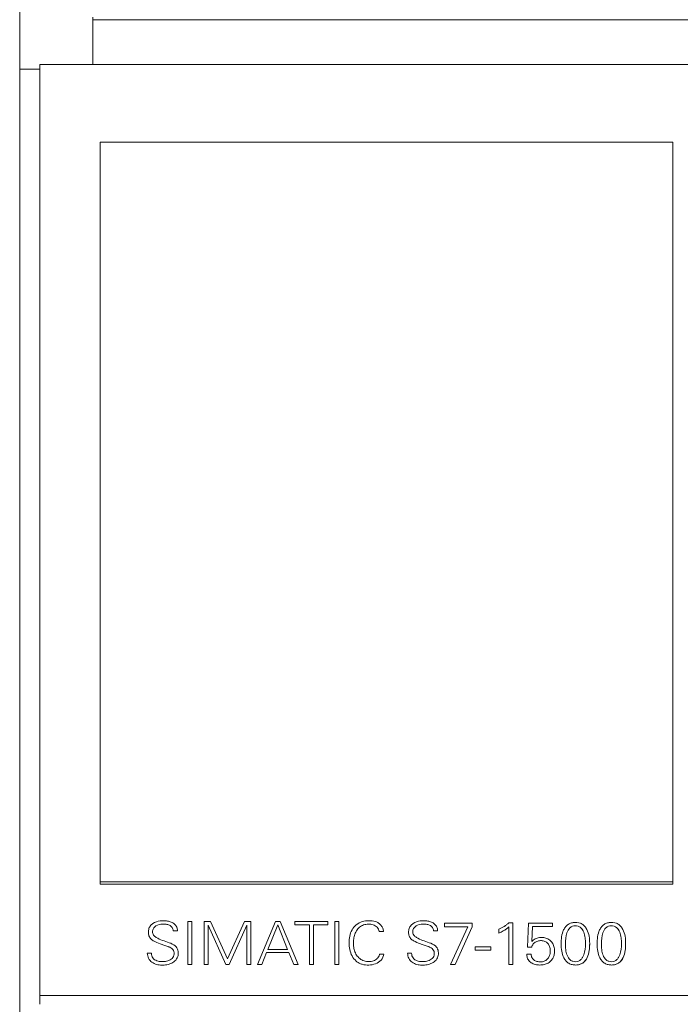
# Model space of a CAD drawing. Units: millimetres. Extents: x 0 to 594, y 0 to 420.
# Drawn here: x 85 to 131, y 271 to 339 of the extents above; entities that cross this region are included whole.
import ezdxf

# ---------------------------------------------------------------- set-up
doc = ezdxf.new("R2010")
doc.units = ezdxf.units.MM
doc.layers.add('1', color=7, linetype='Continuous')

msp = doc.modelspace()

# ---------------------------------------------------------------- linework, layer by layer
at = {"layer": '1', "color": 7, "linetype": 'Continuous', "lineweight": 13}
for p, q in [((85.025, 335.962), (85.025, 343.762)), ((90.131, 339.403), (90.131, 339.568)), ((90.131, 336.291), (90.131, 339.403)), ((134.775, 339.403), (90.131, 339.403)), ((86.418, 336.291), (86.418, 271.434)), ((85.025, 335.962), (85.025, 222.212)), ((85.025, 335.962), (86.418, 335.962)), ((90.625, 279.346), (90.625, 330.87)), ((130.525, 330.87), (90.625, 330.87)), ((130.525, 279.346), (130.525, 330.87)), ((90.625, 279.199), (90.625, 279.346)), ((130.525, 279.346), (90.625, 279.346)), ((130.525, 279.199), (90.625, 279.199)), ((130.525, 279.199), (130.525, 279.346)), ((96.745, 276.59), (96.745, 273.603)), ((97.024, 276.59), (96.745, 276.59)), ((97.024, 273.603), (97.024, 276.59)), ((97.868, 276.59), (97.868, 273.603)), ((98.313, 276.59), (97.868, 276.59)), ((99.5, 273.985), (98.313, 276.59)), ((100.688, 276.59), (99.5, 273.985)), ((101.133, 276.59), (100.688, 276.59)), ((101.133, 273.603), (101.133, 276.59)), ((102.835, 276.59), (101.59, 273.603)), ((103.169, 276.59), (102.835, 276.59)), ((104.426, 273.604), (103.169, 276.59)), ((104.192, 276.59), (104.192, 276.35)), ((106.491, 276.59), (104.192, 276.59)), ((106.491, 276.35), (106.491, 276.59)), ((106.973, 276.59), (106.973, 273.603)), ((107.252, 276.59), (106.973, 276.59)), ((107.252, 273.603), (107.252, 276.59)), ((114.617, 276.466), (114.617, 276.222)), ((116.537, 276.466), (114.617, 276.466)), ((116.537, 276.214), (116.537, 276.466)), ((119.375, 276.508), (119.105, 276.508)), ((119.375, 273.603), (119.375, 276.508)), ((120.476, 276.466), (120.402, 274.803)), ((122.13, 276.466), (120.476, 276.466)), ((122.13, 276.247), (122.13, 276.466)), ((95.726, 275.949), (96.013, 275.949)), ((98.147, 276.338), (99.374, 273.603)), ((98.147, 273.603), (98.147, 276.338)), ((99.626, 273.603), (100.854, 276.338)), ((100.854, 276.338), (100.854, 273.603)), ((102.309, 274.645), (103, 276.35)), ((103, 276.35), (103.677, 274.645)), ((104.192, 276.35), (105.202, 276.35)), ((105.202, 276.35), (105.202, 273.603)), ((105.481, 273.603), (105.481, 276.35)), ((105.481, 276.35), (106.491, 276.35)), ((110.06, 275.891), (110.365, 275.891)), ((113.85, 275.949), (114.137, 275.949)), ((114.617, 276.222), (116.241, 276.222)), ((116.241, 276.222), (115.035, 273.603)), ((115.368, 273.602), (116.537, 276.214)), ((118.408, 276.056), (118.408, 275.787)), ((119.088, 276.214), (119.088, 273.603)), ((120.689, 275.188), (120.741, 276.247)), ((120.741, 276.247), (122.13, 276.247)), ((94.202, 274.376), (93.915, 274.376)), ((101.883, 273.602), (102.219, 274.422)), ((102.219, 274.422), (103.779, 274.422)), ((103.677, 274.645), (102.309, 274.645)), ((103.779, 274.422), (104.119, 273.603)), ((110.4, 274.327), (110.091, 274.327)), ((112.326, 274.376), (112.039, 274.376)), ((116.75, 274.819), (116.75, 274.6)), ((117.847, 274.819), (116.75, 274.819)), ((116.75, 274.6), (117.847, 274.6)), ((117.847, 274.6), (117.847, 274.819)), ((120.402, 274.803), (120.689, 274.803)), ((120.654, 274.31), (120.341, 274.31)), ((96.745, 273.603), (97.024, 273.603)), ((97.868, 273.603), (98.147, 273.603)), ((99.374, 273.603), (99.626, 273.603)), ((100.854, 273.603), (101.133, 273.603)), ((104.119, 273.603), (104.426, 273.604)), ((105.202, 273.603), (105.481, 273.603)), ((106.973, 273.603), (107.252, 273.603)), ((119.088, 273.603), (119.375, 273.603)), ((86.418, 271.434), (86.418, 270.824))]:
    msp.add_line(p, q, dxfattribs=at)
for points, degree in [([(134.775, 336.291), (118.656, 336.291), (102.537, 336.291), (86.418, 336.291)], 3), ([(93.989, 275.829), (93.989, 275.833), (93.989, 275.837), (93.989, 275.841)], 3), ([(110.06, 275.891), (110.059, 275.904), (110.057, 275.918), (110.055, 275.931)], 3), ([(112.113, 275.829), (112.113, 275.833), (112.113, 275.837), (112.113, 275.841)], 3), ([(118.408, 275.787), (118.512, 275.831), (118.612, 275.881), (118.709, 275.937)], 3), ([(94.939, 274.993), (94.895, 275.008), (94.852, 275.023), (94.809, 275.038)], 3), ([(113.063, 274.993), (113.02, 275.008), (112.976, 275.023), (112.933, 275.038)], 3), ([(122.744, 275.001), (122.743, 275.015), (122.743, 275.029), (122.743, 275.043)], 3), ([(125.25, 275.001), (125.25, 275.015), (125.25, 275.029), (125.25, 275.043)], 3), ([(122.998, 273.941), (122.988, 273.957), (122.977, 273.973), (122.968, 273.989)], 3), ([(125.505, 273.941), (125.494, 273.957), (125.484, 273.973), (125.475, 273.989)], 3), ([(101.59, 273.603), (101.687, 273.603), (101.785, 273.603), (101.883, 273.602)], 3), ([(115.035, 273.603), (115.146, 273.603), (115.257, 273.603), (115.368, 273.602)], 3), ([(134.775, 271.434), (86.418, 271.434)], 1)]:
    msp.add_open_spline(points, degree=degree, dxfattribs=at)
for points, knots in [([(96.013, 275.949), (96.013, 276.037), (95.998, 276.126), (95.926, 276.286), (95.871, 276.357), (95.736, 276.47), (95.658, 276.514), (95.497, 276.582), (95.411, 276.607), (95.239, 276.638), (95.152, 276.646), (94.977, 276.649), (94.888, 276.645), (94.628, 276.61), (94.457, 276.554), (94.238, 276.407), (94.172, 276.348), (94.069, 276.205), (94.032, 276.124), (93.991, 275.952), (93.985, 275.865), (93.998, 275.69), (94.019, 275.603), (94.098, 275.445), (94.156, 275.377), (94.293, 275.268), (94.371, 275.226), (94.608, 275.11), (94.772, 275.05), (94.939, 274.993)], [0, 0, 0, 0, 0.0625, 0.0625, 0.125, 0.125, 0.1875, 0.1875, 0.25, 0.25, 0.3125, 0.3125, 0.375, 0.375, 0.5, 0.5, 0.5625, 0.5625, 0.625, 0.625, 0.6875, 0.6875, 0.75, 0.75, 0.8125, 0.8125, 0.875, 0.875, 1, 1, 1, 1]), ([(95.856, 274.889), (95.735, 275), (95.582, 275.062), (95.277, 275.172), (95.121, 275.218), (94.817, 275.331), (94.669, 275.395), (94.466, 275.529), (94.401, 275.582), (94.326, 275.68), (94.306, 275.715), (94.279, 275.794), (94.275, 275.834), (94.28, 275.957), (94.301, 276.038), (94.384, 276.178), (94.446, 276.235), (94.651, 276.367), (94.819, 276.4), (95.061, 276.41), (95.142, 276.408), (95.303, 276.386), (95.383, 276.366), (95.532, 276.296), (95.598, 276.244), (95.692, 276.111), (95.717, 276.031), (95.726, 275.949)], [0, 0, 0, 0, 0.125, 0.125, 0.25, 0.25, 0.375, 0.375, 0.4375, 0.4375, 0.46875, 0.46875, 0.5, 0.5, 0.5625, 0.5625, 0.625, 0.625, 0.75, 0.75, 0.8125, 0.8125, 0.875, 0.875, 0.9375, 0.9375, 1, 1, 1, 1]), ([(110.365, 275.891), (110.365, 275.97), (110.35, 276.048), (110.293, 276.195), (110.251, 276.262), (110.15, 276.383), (110.091, 276.437), (109.96, 276.524), (109.889, 276.557), (109.664, 276.633), (109.508, 276.649), (109.194, 276.647), (109.039, 276.629), (108.738, 276.54), (108.596, 276.468), (108.35, 276.268), (108.251, 276.144), (108.098, 275.87), (108.045, 275.719), (107.981, 275.413), (107.969, 275.258), (107.972, 274.945), (107.986, 274.788), (108.05, 274.485), (108.102, 274.334), (108.251, 274.058), (108.349, 273.931), (108.528, 273.779), (108.594, 273.734), (108.734, 273.661), (108.806, 273.632), (109.033, 273.567), (109.191, 273.553), (109.504, 273.563), (109.662, 273.589), (109.955, 273.703), (110.09, 273.793), (110.3, 274.026), (110.37, 274.171), (110.4, 274.327)], [0, 0, 0, 0, 0.03125, 0.03125, 0.0625, 0.0625, 0.09375, 0.09375, 0.125, 0.125, 0.1875, 0.1875, 0.25, 0.25, 0.3125, 0.3125, 0.375, 0.375, 0.4375, 0.4375, 0.5, 0.5, 0.5625, 0.5625, 0.625, 0.625, 0.6875, 0.6875, 0.71875, 0.71875, 0.75, 0.75, 0.8125, 0.8125, 0.875, 0.875, 0.9375, 0.9375, 1, 1, 1, 1]), ([(109.886, 273.975), (109.801, 273.9), (109.699, 273.849), (109.482, 273.796), (109.368, 273.793), (109.146, 273.811), (109.034, 273.835), (108.829, 273.92), (108.733, 273.983), (108.572, 274.137), (108.504, 274.229), (108.398, 274.424), (108.358, 274.53), (108.303, 274.745), (108.287, 274.855), (108.272, 275.077), (108.273, 275.189), (108.292, 275.41), (108.311, 275.519), (108.374, 275.733), (108.418, 275.837), (108.533, 276.028), (108.605, 276.117), (108.774, 276.262), (108.873, 276.319), (109.084, 276.39), (109.197, 276.406), (109.42, 276.409), (109.533, 276.396), (109.746, 276.329), (109.85, 276.276), (109.966, 276.154), (109.998, 276.106), (110.041, 276.003), (110.054, 275.947), (110.06, 275.891)], [0, 0, 0, 0, 0.0625, 0.0625, 0.125, 0.125, 0.1875, 0.1875, 0.25, 0.25, 0.3125, 0.3125, 0.375, 0.375, 0.4375, 0.4375, 0.5, 0.5, 0.5625, 0.5625, 0.625, 0.625, 0.6875, 0.6875, 0.75, 0.75, 0.8125, 0.8125, 0.875, 0.875, 0.9375, 0.9375, 0.96875, 0.96875, 1, 1, 1, 1]), ([(114.137, 275.949), (114.137, 276.037), (114.122, 276.126), (114.051, 276.286), (113.995, 276.357), (113.86, 276.47), (113.782, 276.514), (113.621, 276.582), (113.535, 276.607), (113.363, 276.638), (113.276, 276.646), (113.101, 276.649), (113.012, 276.645), (112.753, 276.61), (112.581, 276.554), (112.363, 276.407), (112.296, 276.348), (112.193, 276.205), (112.156, 276.124), (112.115, 275.952), (112.109, 275.865), (112.122, 275.69), (112.143, 275.603), (112.222, 275.445), (112.28, 275.377), (112.418, 275.268), (112.495, 275.226), (112.732, 275.11), (112.897, 275.05), (113.063, 274.993)], [0, 0, 0, 0, 0.0625, 0.0625, 0.125, 0.125, 0.1875, 0.1875, 0.25, 0.25, 0.3125, 0.3125, 0.375, 0.375, 0.5, 0.5, 0.5625, 0.5625, 0.625, 0.625, 0.6875, 0.6875, 0.75, 0.75, 0.8125, 0.8125, 0.875, 0.875, 1, 1, 1, 1]), ([(113.98, 274.889), (113.859, 275), (113.707, 275.062), (113.401, 275.172), (113.245, 275.218), (112.941, 275.331), (112.793, 275.395), (112.591, 275.529), (112.526, 275.582), (112.451, 275.68), (112.43, 275.715), (112.404, 275.794), (112.399, 275.834), (112.404, 275.957), (112.425, 276.038), (112.509, 276.178), (112.57, 276.235), (112.776, 276.367), (112.943, 276.4), (113.185, 276.41), (113.266, 276.408), (113.427, 276.386), (113.508, 276.366), (113.656, 276.296), (113.723, 276.244), (113.816, 276.111), (113.842, 276.031), (113.85, 275.949)], [0, 0, 0, 0, 0.125, 0.125, 0.25, 0.25, 0.375, 0.375, 0.4375, 0.4375, 0.46875, 0.46875, 0.5, 0.5, 0.5625, 0.5625, 0.625, 0.625, 0.75, 0.75, 0.8125, 0.8125, 0.875, 0.875, 0.9375, 0.9375, 1, 1, 1, 1]), ([(119.105, 276.508), (119.052, 276.462), (118.999, 276.417), (118.919, 276.351), (118.892, 276.329), (118.85, 276.297), (118.836, 276.287), (118.808, 276.267), (118.793, 276.257), (118.75, 276.228), (118.72, 276.21), (118.66, 276.176), (118.629, 276.159), (118.536, 276.112), (118.473, 276.083), (118.408, 276.056)], [0, 0, 0, 0, 0.25, 0.25, 0.375, 0.375, 0.4375, 0.4375, 0.5, 0.5, 0.625, 0.625, 0.75, 0.75, 1, 1, 1, 1]), ([(122.998, 273.941), (123.046, 273.871), (123.102, 273.808), (123.232, 273.699), (123.305, 273.655), (123.539, 273.562), (123.715, 273.549), (123.965, 273.582), (124.046, 273.602), (124.202, 273.671), (124.273, 273.717), (124.461, 273.888), (124.548, 274.04), (124.664, 274.354), (124.695, 274.523), (124.728, 274.855), (124.732, 275.023), (124.719, 275.358), (124.701, 275.526), (124.624, 275.853), (124.565, 276.012), (124.422, 276.222), (124.366, 276.285), (124.236, 276.393), (124.163, 276.437), (123.928, 276.528), (123.753, 276.541), (123.504, 276.508), (123.423, 276.487), (123.268, 276.418), (123.197, 276.372), (123.073, 276.259), (123.02, 276.192), (122.932, 276.049), (122.895, 275.972), (122.808, 275.736), (122.778, 275.571), (122.744, 275.237), (122.74, 275.07), (122.752, 274.736), (122.769, 274.568), (122.845, 274.241), (122.902, 274.082), (122.998, 273.941)], [0, 0, 0, 0, 0.03125, 0.03125, 0.0625, 0.0625, 0.125, 0.125, 0.15625, 0.15625, 0.1875, 0.1875, 0.25, 0.25, 0.3125, 0.3125, 0.375, 0.375, 0.4375, 0.4375, 0.5, 0.5, 0.53125, 0.53125, 0.5625, 0.5625, 0.625, 0.625, 0.65625, 0.65625, 0.6875, 0.6875, 0.71875, 0.71875, 0.75, 0.75, 0.8125, 0.8125, 0.875, 0.875, 0.9375, 0.9375, 1, 1, 1, 1]), ([(125.505, 273.941), (125.553, 273.871), (125.608, 273.808), (125.738, 273.699), (125.812, 273.655), (126.046, 273.562), (126.222, 273.549), (126.472, 273.582), (126.553, 273.602), (126.709, 273.671), (126.78, 273.717), (126.968, 273.888), (127.054, 274.04), (127.17, 274.354), (127.202, 274.523), (127.235, 274.855), (127.239, 275.023), (127.226, 275.358), (127.208, 275.526), (127.131, 275.853), (127.072, 276.012), (126.929, 276.222), (126.873, 276.285), (126.743, 276.393), (126.67, 276.437), (126.435, 276.528), (126.26, 276.541), (126.01, 276.508), (125.93, 276.487), (125.775, 276.418), (125.704, 276.372), (125.58, 276.259), (125.527, 276.192), (125.439, 276.049), (125.402, 275.972), (125.315, 275.736), (125.284, 275.571), (125.25, 275.237), (125.247, 275.07), (125.259, 274.736), (125.276, 274.568), (125.351, 274.241), (125.409, 274.082), (125.505, 273.941)], [0, 0, 0, 0, 0.03125, 0.03125, 0.0625, 0.0625, 0.125, 0.125, 0.15625, 0.15625, 0.1875, 0.1875, 0.25, 0.25, 0.3125, 0.3125, 0.375, 0.375, 0.4375, 0.4375, 0.5, 0.5, 0.53125, 0.53125, 0.5625, 0.5625, 0.625, 0.625, 0.65625, 0.65625, 0.6875, 0.6875, 0.71875, 0.71875, 0.75, 0.75, 0.8125, 0.8125, 0.875, 0.875, 0.9375, 0.9375, 1, 1, 1, 1]), ([(119.088, 276.214), (119.03, 276.161), (118.97, 276.111), (118.843, 276.019), (118.777, 275.976), (118.709, 275.937)], [0, 0, 0, 0, 0.5, 0.5, 1, 1, 1, 1]), ([(118.709, 275.937), (118.777, 275.976), (118.843, 276.019), (118.97, 276.111), (119.03, 276.161), (119.088, 276.214)], [0, 0, 0, 0, 0.5, 0.5, 1, 1, 1, 1]), ([(124.323, 274.273), (124.3, 274.21), (124.273, 274.149), (124.205, 274.035), (124.164, 273.981), (124.066, 273.89), (124.008, 273.854), (123.883, 273.806), (123.816, 273.795), (123.682, 273.792), (123.615, 273.801), (123.487, 273.841), (123.428, 273.874), (123.273, 274.002), (123.204, 274.123), (123.107, 274.37), (123.078, 274.501), (123.043, 274.764), (123.036, 274.896), (123.034, 275.292), (123.057, 275.561), (123.148, 275.812)], [0, 0, 0, 0, 0.0625, 0.0625, 0.125, 0.125, 0.1875, 0.1875, 0.25, 0.25, 0.3125, 0.3125, 0.375, 0.375, 0.5, 0.5, 0.625, 0.625, 0.75, 0.75, 1, 1, 1, 1]), ([(124.437, 275.043), (124.437, 275.048), (124.437, 275.054), (124.436, 275.192), (124.429, 275.324), (124.394, 275.588), (124.365, 275.72), (124.292, 275.907), (124.262, 275.967), (124.19, 276.079), (124.146, 276.131), (124.044, 276.216), (123.983, 276.249), (123.856, 276.29), (123.788, 276.298), (123.655, 276.295), (123.587, 276.283), (123.463, 276.235), (123.405, 276.198), (123.258, 276.06), (123.194, 275.939), (123.148, 275.812)], [0, 0, 0, 0, 0.006664, 0.006664, 0.17222, 0.17222, 0.337776, 0.337776, 0.420554, 0.420554, 0.503332, 0.503332, 0.58611, 0.58611, 0.668888, 0.668888, 0.751666, 0.751666, 0.834444, 0.834444, 1, 1, 1, 1]), ([(123.148, 275.812), (123.171, 275.875), (123.199, 275.937), (123.266, 276.052), (123.307, 276.106), (123.405, 276.198), (123.462, 276.235), (123.587, 276.283), (123.654, 276.295), (123.789, 276.298), (123.856, 276.29), (123.984, 276.249), (124.044, 276.216), (124.199, 276.088), (124.268, 275.967), (124.365, 275.719), (124.394, 275.587), (124.429, 275.324), (124.436, 275.192), (124.438, 274.794), (124.414, 274.525), (124.323, 274.273)], [0, 0, 0, 0, 0.0625, 0.0625, 0.125, 0.125, 0.1875, 0.1875, 0.25, 0.25, 0.3125, 0.3125, 0.375, 0.375, 0.5, 0.5, 0.625, 0.625, 0.75, 0.75, 1, 1, 1, 1]), ([(126.83, 274.273), (126.807, 274.21), (126.78, 274.149), (126.712, 274.035), (126.671, 273.981), (126.573, 273.89), (126.515, 273.854), (126.39, 273.806), (126.323, 273.795), (126.189, 273.792), (126.122, 273.801), (125.994, 273.841), (125.935, 273.874), (125.78, 274.002), (125.711, 274.123), (125.614, 274.37), (125.585, 274.501), (125.55, 274.764), (125.543, 274.896), (125.541, 275.292), (125.564, 275.561), (125.655, 275.812)], [0, 0, 0, 0, 0.0625, 0.0625, 0.125, 0.125, 0.1875, 0.1875, 0.25, 0.25, 0.3125, 0.3125, 0.375, 0.375, 0.5, 0.5, 0.625, 0.625, 0.75, 0.75, 1, 1, 1, 1]), ([(126.943, 275.043), (126.943, 275.048), (126.943, 275.054), (126.943, 275.192), (126.936, 275.324), (126.9, 275.588), (126.872, 275.72), (126.799, 275.907), (126.769, 275.967), (126.697, 276.079), (126.653, 276.131), (126.55, 276.216), (126.49, 276.249), (126.363, 276.29), (126.295, 276.298), (126.162, 276.295), (126.094, 276.283), (125.969, 276.235), (125.912, 276.198), (125.765, 276.06), (125.701, 275.939), (125.655, 275.812)], [0, 0, 0, 0, 0.006664, 0.006664, 0.17222, 0.17222, 0.337776, 0.337776, 0.420554, 0.420554, 0.503332, 0.503332, 0.58611, 0.58611, 0.668888, 0.668888, 0.751666, 0.751666, 0.834444, 0.834444, 1, 1, 1, 1]), ([(125.655, 275.812), (125.678, 275.875), (125.705, 275.937), (125.773, 276.052), (125.814, 276.106), (125.912, 276.198), (125.969, 276.235), (126.094, 276.283), (126.161, 276.295), (126.296, 276.298), (126.363, 276.29), (126.491, 276.249), (126.55, 276.216), (126.706, 276.088), (126.775, 275.967), (126.872, 275.719), (126.901, 275.587), (126.936, 275.324), (126.943, 275.192), (126.944, 274.794), (126.921, 274.525), (126.83, 274.273)], [0, 0, 0, 0, 0.0625, 0.0625, 0.125, 0.125, 0.1875, 0.1875, 0.25, 0.25, 0.3125, 0.3125, 0.375, 0.375, 0.5, 0.5, 0.625, 0.625, 0.75, 0.75, 1, 1, 1, 1]), ([(120.378, 274.075), (120.408, 273.975), (120.469, 273.89), (120.615, 273.744), (120.704, 273.69), (120.893, 273.61), (120.994, 273.584), (121.197, 273.559), (121.3, 273.558), (121.504, 273.577), (121.604, 273.598), (121.797, 273.672), (121.886, 273.723), (122.043, 273.857), (122.109, 273.936), (122.211, 274.116), (122.245, 274.213), (122.283, 274.417), (122.287, 274.519), (122.274, 274.723), (122.254, 274.825), (122.148, 275.113), (122.006, 275.281), (121.733, 275.423), (121.633, 275.452), (121.43, 275.48), (121.325, 275.482), (121.123, 275.455), (121.022, 275.423), (120.842, 275.328), (120.76, 275.264), (120.689, 275.188)], [0, 0, 0, 0, 0.0625, 0.0625, 0.125, 0.125, 0.1875, 0.1875, 0.25, 0.25, 0.3125, 0.3125, 0.375, 0.375, 0.4375, 0.4375, 0.5, 0.5, 0.5625, 0.5625, 0.625, 0.625, 0.75, 0.75, 0.8125, 0.8125, 0.875, 0.875, 0.9375, 0.9375, 1, 1, 1, 1]), ([(120.689, 274.803), (120.71, 274.885), (120.747, 274.961), (120.854, 275.092), (120.922, 275.145), (121.071, 275.221), (121.154, 275.244), (121.321, 275.263), (121.406, 275.26), (121.571, 275.227), (121.651, 275.194), (121.788, 275.096), (121.845, 275.031), (121.93, 274.885), (121.957, 274.804), (121.987, 274.639), (121.99, 274.555), (121.979, 274.387), (121.964, 274.305), (121.907, 274.147), (121.865, 274.072), (121.757, 273.942), (121.691, 273.889), (121.54, 273.814), (121.456, 273.793), (121.288, 273.777), (121.204, 273.779), (121.038, 273.81), (120.957, 273.839), (120.814, 273.931), (120.752, 273.993), (120.672, 274.14), (120.654, 274.225), (120.654, 274.31)], [0, 0, 0, 0, 0.0625, 0.0625, 0.125, 0.125, 0.1875, 0.1875, 0.25, 0.25, 0.3125, 0.3125, 0.375, 0.375, 0.4375, 0.4375, 0.5, 0.5, 0.5625, 0.5625, 0.625, 0.625, 0.6875, 0.6875, 0.75, 0.75, 0.8125, 0.8125, 0.875, 0.875, 0.9375, 0.9375, 1, 1, 1, 1]), ([(124.729, 275.043), (124.729, 274.927), (124.724, 274.811), (124.696, 274.529), (124.665, 274.362), (124.55, 274.045), (124.466, 273.895), (124.216, 273.663), (124.055, 273.594), (123.802, 273.56), (123.717, 273.559), (123.549, 273.574), (123.465, 273.592), (123.307, 273.654), (123.233, 273.698), (123.103, 273.806), (123.046, 273.871), (122.998, 273.941)], [0, 0, 0, 0, 0.122692, 0.122692, 0.298153, 0.298153, 0.473615, 0.473615, 0.649077, 0.649077, 0.736807, 0.736807, 0.824538, 0.824538, 0.912269, 0.912269, 1, 1, 1, 1]), ([(127.235, 275.043), (127.236, 274.927), (127.231, 274.811), (127.203, 274.529), (127.172, 274.362), (127.057, 274.045), (126.973, 273.895), (126.723, 273.663), (126.561, 273.594), (126.309, 273.56), (126.224, 273.559), (126.056, 273.574), (125.971, 273.592), (125.814, 273.654), (125.74, 273.698), (125.61, 273.806), (125.553, 273.871), (125.505, 273.941)], [0, 0, 0, 0, 0.122692, 0.122692, 0.298153, 0.298153, 0.473615, 0.473615, 0.649077, 0.649077, 0.736807, 0.736807, 0.824538, 0.824538, 0.912269, 0.912269, 1, 1, 1, 1]), ([(94.237, 273.752), (94.138, 273.824), (94.059, 273.919), (93.954, 274.136), (93.927, 274.255), (93.915, 274.376)], [0, 0, 0, 0, 0.5, 0.5, 1, 1, 1, 1]), ([(93.915, 274.376), (93.927, 274.255), (93.955, 274.135), (94.059, 273.92), (94.138, 273.824), (94.237, 273.752)], [0, 0, 0, 0, 0.5, 0.5, 1, 1, 1, 1]), ([(95.478, 274.798), (95.531, 274.774), (95.58, 274.745), (95.669, 274.672), (95.707, 274.628), (95.789, 274.474), (95.795, 274.351), (95.753, 274.184), (95.728, 274.132), (95.66, 274.038), (95.618, 273.998), (95.478, 273.896), (95.369, 273.853), (95.146, 273.802), (95.03, 273.795), (94.801, 273.802), (94.686, 273.817), (94.469, 273.895), (94.368, 273.958), (94.23, 274.144), (94.202, 274.26), (94.202, 274.376)], [0, 0, 0, 0, 0.0625, 0.0625, 0.125, 0.125, 0.25, 0.25, 0.3125, 0.3125, 0.375, 0.375, 0.5, 0.5, 0.625, 0.625, 0.75, 0.75, 0.875, 0.875, 1, 1, 1, 1]), ([(94.237, 273.752), (94.334, 273.679), (94.446, 273.632), (94.678, 273.572), (94.796, 273.559), (95.037, 273.555), (95.156, 273.563), (95.391, 273.604), (95.508, 273.639), (95.722, 273.746), (95.821, 273.817), (95.978, 274), (96.032, 274.112), (96.078, 274.347), (96.074, 274.47), (96.007, 274.7), (95.948, 274.81), (95.856, 274.889)], [0, 0, 0, 0, 0.125, 0.125, 0.25, 0.25, 0.375, 0.375, 0.5, 0.5, 0.625, 0.625, 0.75, 0.75, 0.875, 0.875, 1, 1, 1, 1]), ([(95.478, 274.798), (95.457, 274.809), (95.435, 274.818), (95.39, 274.836), (95.368, 274.845), (95.301, 274.87), (95.256, 274.886), (95.12, 274.933), (95.03, 274.964), (94.939, 274.993)], [0, 0, 0, 0, 0.125, 0.125, 0.25, 0.25, 0.5, 0.5, 1, 1, 1, 1]), ([(94.939, 274.993), (95.03, 274.964), (95.12, 274.933), (95.301, 274.87), (95.392, 274.84), (95.478, 274.798)], [0, 0, 0, 0, 0.5, 0.5, 1, 1, 1, 1]), ([(110.091, 274.327), (110.085, 274.293), (110.076, 274.259), (110.058, 274.21), (110.051, 274.194), (110.036, 274.163), (110.02, 274.133), (110.001, 274.104), (109.981, 274.076), (109.97, 274.063), (109.936, 274.023), (109.912, 273.998), (109.886, 273.975)], [0, 0, 0, 0, 0.25, 0.25, 0.375, 0.375, 0.5, 0.625, 0.625, 0.75, 0.75, 1, 1, 1, 1]), ([(112.361, 273.752), (112.263, 273.824), (112.184, 273.919), (112.079, 274.136), (112.051, 274.255), (112.039, 274.376)], [0, 0, 0, 0, 0.5, 0.5, 1, 1, 1, 1]), ([(112.039, 274.376), (112.051, 274.255), (112.079, 274.135), (112.184, 273.92), (112.263, 273.824), (112.361, 273.752)], [0, 0, 0, 0, 0.5, 0.5, 1, 1, 1, 1]), ([(113.603, 274.798), (113.655, 274.774), (113.704, 274.745), (113.793, 274.672), (113.832, 274.628), (113.914, 274.474), (113.92, 274.351), (113.877, 274.184), (113.853, 274.132), (113.785, 274.038), (113.742, 273.998), (113.602, 273.896), (113.493, 273.853), (113.271, 273.802), (113.155, 273.795), (112.926, 273.802), (112.81, 273.817), (112.594, 273.895), (112.492, 273.958), (112.355, 274.144), (112.326, 274.26), (112.326, 274.376)], [0, 0, 0, 0, 0.0625, 0.0625, 0.125, 0.125, 0.25, 0.25, 0.3125, 0.3125, 0.375, 0.375, 0.5, 0.5, 0.625, 0.625, 0.75, 0.75, 0.875, 0.875, 1, 1, 1, 1]), ([(112.361, 273.752), (112.458, 273.679), (112.57, 273.632), (112.802, 273.572), (112.921, 273.559), (113.161, 273.555), (113.28, 273.563), (113.515, 273.604), (113.632, 273.639), (113.846, 273.746), (113.945, 273.817), (114.103, 274), (114.157, 274.112), (114.202, 274.347), (114.198, 274.47), (114.131, 274.7), (114.073, 274.81), (113.98, 274.889)], [0, 0, 0, 0, 0.125, 0.125, 0.25, 0.25, 0.375, 0.375, 0.5, 0.5, 0.625, 0.625, 0.75, 0.75, 0.875, 0.875, 1, 1, 1, 1]), ([(113.603, 274.798), (113.581, 274.809), (113.559, 274.818), (113.515, 274.836), (113.492, 274.845), (113.425, 274.87), (113.38, 274.886), (113.245, 274.933), (113.154, 274.964), (113.063, 274.993)], [0, 0, 0, 0, 0.125, 0.125, 0.25, 0.25, 0.5, 0.5, 1, 1, 1, 1]), ([(113.063, 274.993), (113.154, 274.964), (113.245, 274.933), (113.425, 274.87), (113.516, 274.84), (113.603, 274.798)], [0, 0, 0, 0, 0.5, 0.5, 1, 1, 1, 1]), ([(120.341, 274.31), (120.341, 274.27), (120.345, 274.231), (120.358, 274.152), (120.367, 274.113), (120.378, 274.075)], [0, 0, 0, 0, 0.5, 0.5, 1, 1, 1, 1])]:
    msp.add_open_spline(points, degree=3, knots=knots, dxfattribs=at)

doc.saveas('drawing.dxf')
